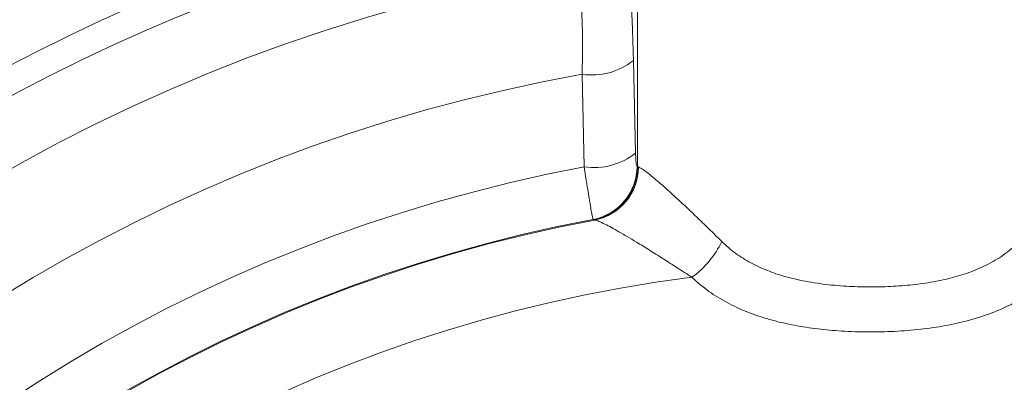
# Model space of a CAD drawing. Units: millimetres. Extents: x 230 to 2188, y 22 to 1643.
# Drawn here: x 1451 to 1505, y 1529 to 1549 of the extents above; entities that cross this region are included whole.
import ezdxf

# ---------------------------------------------------------------- set-up
doc = ezdxf.new("R2010")
doc.units = ezdxf.units.MM

msp = doc.modelspace()

# ---------------------------------------------------------------- linework, layer by layer
at = {"color": 8, "linetype": 'Continuous', "lineweight": 0}
for p, q in [((1485.078, 1555.345), (1485.078, 1541.121)), ((1484.85, 1547.012), (1484.969, 1541.871)), ((1482.124, 1541.108), (1481.998, 1546.248)), ((1485.078, 1541.121), (1485.127, 1541.102)), ((1482.643, 1538.177), (1482.615, 1538.189)), ((1482.7, 1538.158), (1482.643, 1538.177))]:
    msp.add_line(p, q, dxfattribs=at)
at = {"color": 7, "linetype": 'Continuous', "lineweight": 15}
msp.add_arc((1498.029, 1456.279), 140, 96.42228, 275.57772, dxfattribs=at)
at = {"color": 8, "linetype": 'Continuous', "lineweight": 0}
for centre, radius, start, end in [((1498.029, 1456.279), 139.456, 96.47081, 275.52919), ((1498.029, 1456.279), 111.797, 97.45884, 174.35336), ((1498.029, 1456.279), 102.309, 100.15557, 170.65207), ((1498.029, 1456.279), 100.784, 100.15557, 170.65207), ((1498.029, 1456.279), 97.237, 99.7459, 272.2541), ((1482.533, 1549.955), 3.746, 261.7905, 308.2141), ((1498.029, 1456.279), 91.385, 100.10335, 271.89665), ((1482.656, 1544.811), 3.741, 261.8225, 308.2044), ((1498.029, 1456.279), 86.307, 100.61957, 271.38043), ((1482.042, 1541.141), 3.007, 280.9755, 359.8508), ((1482.071, 1541.129), 3.007, 280.9583, 359.8504), ((1482.12, 1541.107), 3.006, 281.1261, 359.9033), ((1498.029, 1456.279), 83.348, 100.65765, 271.34235), ((1498.029, 1456.279), 83.301, 100.60367, 271.39633), ((1484.974, 1539.275), 5.315, 306.0601, 334.2274), ((1498.029, 1456.279), 79.323, 97.18883, 274.81117)]:
    msp.add_arc(centre, radius, start, end, dxfattribs=at)
msp.add_ellipse((1429.286, 1456.279), major_axis=(119.747, 0), ratio=0.800731, start_param=1.086125, end_param=1.086402, dxfattribs=at)
for points, knots in [([(1484.054, 1555.041), (1484.081, 1554.995), (1484.133, 1554.904), (1484.219, 1554.646), (1484.31, 1554.261), (1484.406, 1553.712), (1484.496, 1553.043), (1484.578, 1552.256), (1484.653, 1551.364), (1484.719, 1550.382), (1484.774, 1549.319), (1484.819, 1548.195), (1484.84, 1547.406), (1484.85, 1547.012)], [0, 0, 0, 0, 0.070665, 0.141329, 0.235953, 0.330881, 0.425504, 0.521177, 0.617164, 0.712844, 0.808457, 0.904377, 1, 1, 1, 1]), ([(1481.998, 1546.248), (1482.005, 1546.536), (1482.021, 1547.114), (1482.026, 1547.938), (1482.018, 1548.717), (1481.996, 1549.436), (1481.961, 1550.089), (1481.913, 1550.664), (1481.854, 1551.152), (1481.784, 1551.551), (1481.711, 1551.83), (1481.639, 1552.016), (1481.592, 1552.08), (1481.569, 1552.113)], [0, 0, 0, 0, 0.09599, 0.192277, 0.288251, 0.383857, 0.479777, 0.575372, 0.66977, 0.764483, 0.858885, 0.929442, 1, 1, 1, 1]), ([(1484.969, 1541.871), (1484.972, 1541.787), (1484.977, 1541.598), (1484.995, 1541.358), (1485.02, 1541.178), (1485.039, 1541.148), (1485.049, 1541.134)], [0, 0, 0, 0, 0.212988, 0.475061, 0.737546, 1, 1, 1, 1]), ([(1482.615, 1538.189), (1482.607, 1538.211), (1482.591, 1538.253), (1482.55, 1538.45), (1482.495, 1538.743), (1482.429, 1539.128), (1482.353, 1539.596), (1482.275, 1540.097), (1482.198, 1540.605), (1482.148, 1540.941), (1482.124, 1541.108)], [0, 0, 0, 0, 0.131544, 0.263089, 0.39476, 0.526428, 0.657437, 0.788446, 0.894222, 1, 1, 1, 1]), ([(1485.127, 1541.102), (1485.184, 1541.077), (1485.3, 1541.026), (1485.581, 1540.824), (1485.906, 1540.564), (1486.261, 1540.264), (1486.666, 1539.907), (1487.148, 1539.469), (1487.708, 1538.949), (1488.35, 1538.339), (1489.034, 1537.679), (1489.518, 1537.202), (1489.76, 1536.964)], [0, 0, 0, 0, 0.1073, 0.216429, 0.302398, 0.388383, 0.477167, 0.565965, 0.67301, 0.780075, 0.890029, 1, 1, 1, 1]), ([(1488.102, 1534.979), (1487.825, 1535.158), (1487.271, 1535.518), (1486.477, 1536.025), (1485.718, 1536.502), (1485.06, 1536.906), (1484.504, 1537.24), (1484.036, 1537.513), (1483.618, 1537.746), (1483.235, 1537.947), (1482.905, 1538.102), (1482.769, 1538.139), (1482.7, 1538.158)], [0, 0, 0, 0, 0.107372, 0.214728, 0.324699, 0.434646, 0.520767, 0.606879, 0.695514, 0.784131, 0.891225, 1, 1, 1, 1]), ([(1489.76, 1536.964), (1489.919, 1536.816), (1490.314, 1536.447), (1491.034, 1535.95), (1491.919, 1535.488), (1492.936, 1535.101), (1494.087, 1534.801), (1495.36, 1534.59), (1496.639, 1534.474), (1497.905, 1534.433), (1499.139, 1534.459), (1500.338, 1534.552), (1501.488, 1534.713), (1502.577, 1534.948), (1503.626, 1535.274), (1504.608, 1535.714), (1505.52, 1536.266), (1506.039, 1536.732), (1506.298, 1536.964)], [0, 0, 0, 0, 0.039982, 0.099162, 0.158573, 0.21778, 0.287851, 0.35823, 0.428357, 0.493394, 0.558626, 0.623657, 0.685188, 0.746896, 0.808385, 0.872174, 0.93623, 1, 1, 1, 1]), ([(1507.955, 1534.979), (1507.722, 1534.771), (1507.254, 1534.353), (1506.463, 1533.821), (1505.611, 1533.355), (1504.62, 1532.931), (1503.474, 1532.569), (1502.171, 1532.279), (1500.794, 1532.079), (1499.356, 1531.963), (1497.882, 1531.93), (1496.45, 1531.979), (1495.082, 1532.102), (1493.792, 1532.298), (1492.73, 1532.538), (1491.703, 1532.843), (1490.713, 1533.223), (1489.647, 1533.778), (1488.779, 1534.368), (1488.297, 1534.803), (1488.102, 1534.979)], [0, 0, 0, 0, 0.0489848, 0.098174, 0.147351, 0.196319, 0.2574141, 0.3187227, 0.3798055, 0.4429541, 0.5063564, 0.5695021, 0.6275452, 0.6857852, 0.7438374, 0.7773541, 0.8377701, 0.8983918, 0.9588235, 1, 1, 1, 1])]:
    msp.add_open_spline(points, degree=3, knots=knots, dxfattribs=at)

doc.saveas('drawing.dxf')
